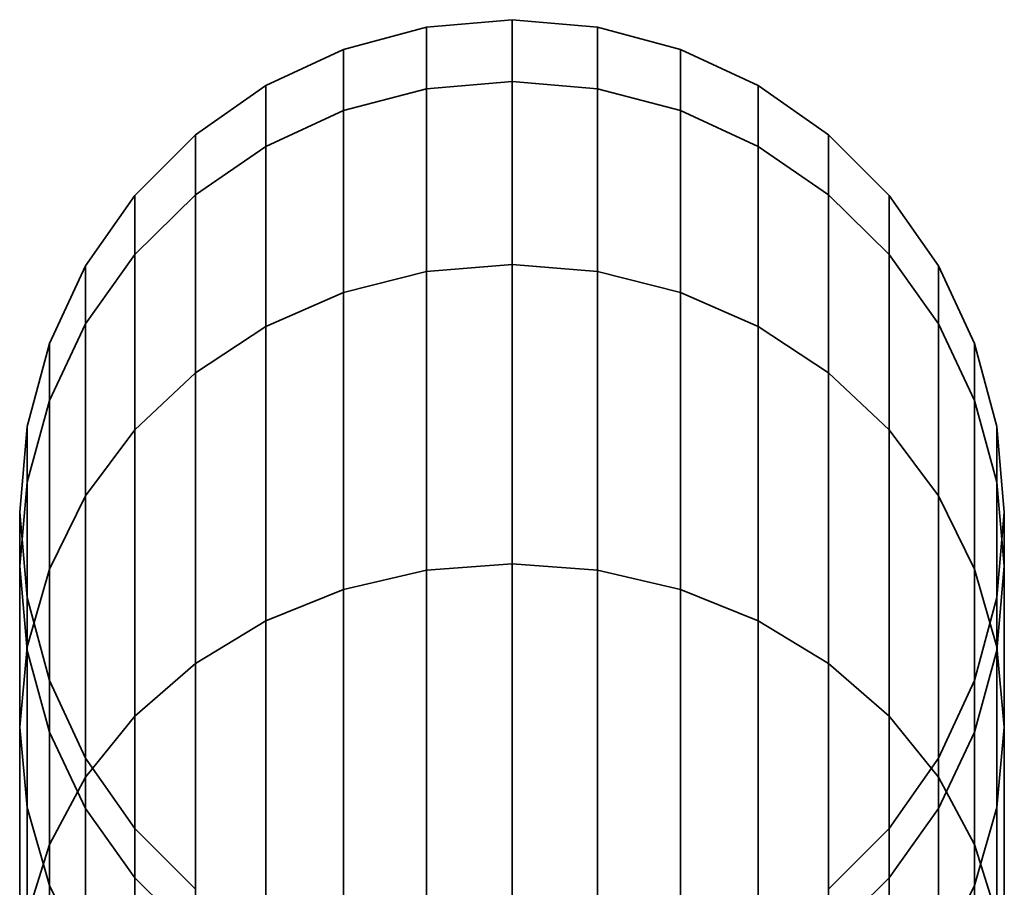
# Model space of a CAD drawing. Units: metres. Extents: x -2.592 to -1.904, y 1.989 to 2.069.
# Drawn here: x -2.592 to -2.584, y 2.062 to 2.069 of the extents above; entities that cross this region are included whole.
import ezdxf

# ---------------------------------------------------------------- set-up
doc = ezdxf.new("R2010")
doc.units = ezdxf.units.M
doc.linetypes.add('AUSGEZOGEN', pattern=[0])
doc.layers.add('Stahlbauteile Allgemein', color=7, linetype='AUSGEZOGEN', lineweight=35)

# ---------------------------------------------------------------- blocks, each defined once
blk = doc.blocks.new('COMPLEXOBJECT_0')
at = {"layer": 'Stahlbauteile Allgemein', "color": 7, "linetype": 'AUSGEZOGEN', "lineweight": 35, "transparency": 33554687}
for p, q in [((-2.5889619, 2.0691922), (-2.5882885, 2.0693726)), ((-2.5882885, 2.0693726), (-2.5875938, 2.0694334)), ((-2.5882885, 2.0693726), (-2.5882885, 2.0688722)), ((-2.5882885, 2.0688722), (-2.5882885, 2.0693726)), ((-2.5875938, 2.0694334), (-2.5875938, 2.0689321)), ((-2.5875938, 2.0694334), (-2.5868992, 2.0693726)), ((-2.5875938, 2.0689321), (-2.5875938, 2.0694334)), ((-2.5868992, 2.0693726), (-2.5868992, 2.0688722)), ((-2.5868992, 2.0693726), (-2.5862257, 2.0691922)), ((-2.5868992, 2.0688722), (-2.5868992, 2.0693726)), ((-2.5895938, 2.0688975), (-2.5889619, 2.0691922)), ((-2.5889619, 2.0691922), (-2.5889619, 2.0686945)), ((-2.5889619, 2.0686945), (-2.5889619, 2.0691922)), ((-2.5862257, 2.0691922), (-2.5862257, 2.0686945)), ((-2.5862257, 2.0691922), (-2.5855938, 2.0688975)), ((-2.5862257, 2.0686945), (-2.5862257, 2.0691922)), ((-2.590165, 2.0684976), (-2.5895938, 2.0688975)), ((-2.5895938, 2.0688975), (-2.5895938, 2.0684043)), ((-2.5895938, 2.0684043), (-2.5895938, 2.0688975)), ((-2.5882885, 2.0688722), (-2.5875938, 2.0689321)), ((-2.5882885, 2.0688722), (-2.5875938, 2.0689321)), ((-2.5875938, 2.0689321), (-2.5868992, 2.0688722)), ((-2.5875938, 2.0689321), (-2.5875938, 2.0674433)), ((-2.5875938, 2.0689321), (-2.5868992, 2.0688722)), ((-2.5875938, 2.0674433), (-2.5875938, 2.0689321)), ((-2.5855938, 2.0688975), (-2.5855938, 2.0684043)), ((-2.5855938, 2.0688975), (-2.5850227, 2.0684976)), ((-2.5855938, 2.0684043), (-2.5855938, 2.0688975)), ((-2.5889619, 2.0686945), (-2.5882885, 2.0688722)), ((-2.5889619, 2.0686945), (-2.5882885, 2.0688722)), ((-2.5882885, 2.0688722), (-2.5882885, 2.0673862)), ((-2.5882885, 2.0673862), (-2.5882885, 2.0688722)), ((-2.5868992, 2.0688722), (-2.5862257, 2.0686945)), ((-2.5868992, 2.0688722), (-2.5868992, 2.0673862)), ((-2.5868992, 2.0688722), (-2.5862257, 2.0686945)), ((-2.5868992, 2.0673862), (-2.5868992, 2.0688722)), ((-2.5895938, 2.0684043), (-2.5889619, 2.0686945)), ((-2.5895938, 2.0684043), (-2.5889619, 2.0686945)), ((-2.5889619, 2.0686945), (-2.5889619, 2.0672166)), ((-2.5889619, 2.0672166), (-2.5889619, 2.0686945)), ((-2.5862257, 2.0686945), (-2.5855938, 2.0684043)), ((-2.5862257, 2.0686945), (-2.5862257, 2.0672166)), ((-2.5862257, 2.0686945), (-2.5855938, 2.0684043)), ((-2.5862257, 2.0672166), (-2.5862257, 2.0686945)), ((-2.590658, 2.0680045), (-2.590165, 2.0684976)), ((-2.590165, 2.0684976), (-2.590165, 2.0680105)), ((-2.590165, 2.0680105), (-2.590165, 2.0684976)), ((-2.5850227, 2.0684976), (-2.5850227, 2.0680105)), ((-2.5850227, 2.0684976), (-2.5845297, 2.0680045)), ((-2.5850227, 2.0680105), (-2.5850227, 2.0684976)), ((-2.590165, 2.0680105), (-2.5895938, 2.0684043)), ((-2.590165, 2.0680105), (-2.5895938, 2.0684043)), ((-2.5895938, 2.0684043), (-2.5895938, 2.0669397)), ((-2.5895938, 2.0669397), (-2.5895938, 2.0684043)), ((-2.5855938, 2.0684043), (-2.5850227, 2.0680105)), ((-2.5855938, 2.0684043), (-2.5855938, 2.0669397)), ((-2.5855938, 2.0684043), (-2.5850227, 2.0680105)), ((-2.5855938, 2.0669397), (-2.5855938, 2.0684043)), ((-2.5910579, 2.0674334), (-2.590658, 2.0680045)), ((-2.590658, 2.0675249), (-2.590165, 2.0680105)), ((-2.590658, 2.0675249), (-2.590165, 2.0680105)), ((-2.590658, 2.0680045), (-2.590658, 2.0675249)), ((-2.590658, 2.0675249), (-2.590658, 2.0680045)), ((-2.590165, 2.0680105), (-2.590165, 2.0665639)), ((-2.590165, 2.0665639), (-2.590165, 2.0680105)), ((-2.5850227, 2.0680105), (-2.5845297, 2.0675249)), ((-2.5850227, 2.0680105), (-2.5850227, 2.0665639)), ((-2.5850227, 2.0680105), (-2.5845297, 2.0675249)), ((-2.5850227, 2.0665639), (-2.5850227, 2.0680105)), ((-2.5845297, 2.0680045), (-2.5845297, 2.0675249)), ((-2.5845297, 2.0680045), (-2.5841297, 2.0674334)), ((-2.5845297, 2.0675249), (-2.5845297, 2.0680045)), ((-2.5910579, 2.0669624), (-2.590658, 2.0675249)), ((-2.5910579, 2.0669624), (-2.590658, 2.0675249)), ((-2.590658, 2.0675249), (-2.590658, 2.0661005)), ((-2.590658, 2.0661005), (-2.590658, 2.0675249)), ((-2.5845297, 2.0675249), (-2.5841297, 2.0669624)), ((-2.5845297, 2.0675249), (-2.5845297, 2.0661005)), ((-2.5845297, 2.0675249), (-2.5841297, 2.0669624)), ((-2.5845297, 2.0661005), (-2.5845297, 2.0675249)), ((-2.5882885, 2.0673862), (-2.5875938, 2.0674433)), ((-2.5882885, 2.0673862), (-2.5875938, 2.0674433)), ((-2.5875938, 2.0674433), (-2.5868992, 2.0673862)), ((-2.5875938, 2.0674433), (-2.5875938, 2.0650123)), ((-2.5875938, 2.0674433), (-2.5868992, 2.0673862)), ((-2.5875938, 2.0650123), (-2.5875938, 2.0674433)), ((-2.5913526, 2.0668015), (-2.5910579, 2.0674334)), ((-2.5910579, 2.0674334), (-2.5910579, 2.0669624)), ((-2.5910579, 2.0669624), (-2.5910579, 2.0674334)), ((-2.5889619, 2.0672166), (-2.5882885, 2.0673862)), ((-2.5889619, 2.0672166), (-2.5882885, 2.0673862)), ((-2.5882885, 2.0673862), (-2.5882885, 2.0649596)), ((-2.5882885, 2.0649596), (-2.5882885, 2.0673862)), ((-2.5868992, 2.0673862), (-2.5862257, 2.0672166)), ((-2.5868992, 2.0673862), (-2.5868992, 2.0649596)), ((-2.5868992, 2.0673862), (-2.5862257, 2.0672166)), ((-2.5868992, 2.0649596), (-2.5868992, 2.0673862)), ((-2.5841297, 2.0674334), (-2.5841297, 2.0669624)), ((-2.5841297, 2.0674334), (-2.5838351, 2.0668015)), ((-2.5841297, 2.0669624), (-2.5841297, 2.0674334)), ((-2.5895938, 2.0669397), (-2.5889619, 2.0672166)), ((-2.5895938, 2.0669397), (-2.5889619, 2.0672166)), ((-2.5889619, 2.0672166), (-2.5889619, 2.0648033)), ((-2.5889619, 2.0648033), (-2.5889619, 2.0672166)), ((-2.5862257, 2.0672166), (-2.5855938, 2.0669397)), ((-2.5862257, 2.0672166), (-2.5862257, 2.0648033)), ((-2.5862257, 2.0672166), (-2.5855938, 2.0669397)), ((-2.5862257, 2.0648033), (-2.5862257, 2.0672166)), ((-2.5913526, 2.0663401), (-2.5910579, 2.0669624)), ((-2.5913526, 2.0663401), (-2.5910579, 2.0669624)), ((-2.5910579, 2.0669624), (-2.5910579, 2.0655639)), ((-2.5910579, 2.0655639), (-2.5910579, 2.0669624)), ((-2.5841297, 2.0669624), (-2.5838351, 2.0663401)), ((-2.5841297, 2.0669624), (-2.5841297, 2.0655639)), ((-2.5841297, 2.0669624), (-2.5838351, 2.0663401)), ((-2.5841297, 2.0655639), (-2.5841297, 2.0669624)), ((-2.590165, 2.0665639), (-2.5895938, 2.0669397)), ((-2.590165, 2.0665639), (-2.5895938, 2.0669397)), ((-2.5895938, 2.0669397), (-2.5895938, 2.0645481)), ((-2.5895938, 2.0645481), (-2.5895938, 2.0669397)), ((-2.5855938, 2.0669397), (-2.5850227, 2.0665639)), ((-2.5855938, 2.0669397), (-2.5855938, 2.0645481)), ((-2.5855938, 2.0669397), (-2.5850227, 2.0665639)), ((-2.5855938, 2.0645481), (-2.5855938, 2.0669397)), ((-2.591533, 2.066128), (-2.5913526, 2.0668015)), ((-2.5913526, 2.0668015), (-2.5913526, 2.0663401)), ((-2.5913526, 2.0663401), (-2.5913526, 2.0668015)), ((-2.5838351, 2.0668015), (-2.5838351, 2.0663401)), ((-2.5838351, 2.0668015), (-2.5836546, 2.066128)), ((-2.5838351, 2.0663401), (-2.5838351, 2.0668015)), ((-2.590658, 2.0661005), (-2.590165, 2.0665639)), ((-2.590658, 2.0661005), (-2.590165, 2.0665639)), ((-2.590165, 2.0665639), (-2.590165, 2.0642018)), ((-2.590165, 2.0642018), (-2.590165, 2.0665639)), ((-2.5850227, 2.0665639), (-2.5845297, 2.0661005)), ((-2.5850227, 2.0665639), (-2.5850227, 2.0642018)), ((-2.5850227, 2.0665639), (-2.5845297, 2.0661005)), ((-2.5850227, 2.0642018), (-2.5850227, 2.0665639)), ((-2.591533, 2.0656769), (-2.5913526, 2.0663401)), ((-2.591533, 2.0656769), (-2.5913526, 2.0663401)), ((-2.5913526, 2.0663401), (-2.5913526, 2.06497)), ((-2.5913526, 2.06497), (-2.5913526, 2.0663401)), ((-2.5838351, 2.0663401), (-2.5836546, 2.0656769)), ((-2.5838351, 2.0663401), (-2.5838351, 2.06497)), ((-2.5838351, 2.0663401), (-2.5836546, 2.0656769)), ((-2.5838351, 2.06497), (-2.5838351, 2.0663401)), ((-2.5915938, 2.0654334), (-2.591533, 2.066128)), ((-2.591533, 2.066128), (-2.591533, 2.0656769)), ((-2.591533, 2.0656769), (-2.591533, 2.066128)), ((-2.5910579, 2.0655639), (-2.590658, 2.0661005)), ((-2.5910579, 2.0655639), (-2.590658, 2.0661005)), ((-2.590658, 2.0661005), (-2.590658, 2.0637748)), ((-2.590658, 2.0637748), (-2.590658, 2.0661005)), ((-2.5845297, 2.0661005), (-2.5841297, 2.0655639)), ((-2.5845297, 2.0661005), (-2.5845297, 2.0637748)), ((-2.5845297, 2.0661005), (-2.5841297, 2.0655639)), ((-2.5845297, 2.0637748), (-2.5845297, 2.0661005)), ((-2.5836546, 2.066128), (-2.5836546, 2.0656769)), ((-2.5836546, 2.066128), (-2.5835938, 2.0654334)), ((-2.5836546, 2.0656769), (-2.5836546, 2.066128)), ((-2.5915938, 2.0649928), (-2.591533, 2.0656769)), ((-2.5915938, 2.0649928), (-2.591533, 2.0656769)), ((-2.591533, 2.0656769), (-2.591533, 2.0643372)), ((-2.591533, 2.0643372), (-2.591533, 2.0656769)), ((-2.5836546, 2.0656769), (-2.5835938, 2.0649928)), ((-2.5836546, 2.0656769), (-2.5836546, 2.0643372)), ((-2.5836546, 2.0656769), (-2.5835938, 2.0649928)), ((-2.5836546, 2.0643372), (-2.5836546, 2.0656769)), ((-2.5913526, 2.06497), (-2.5910579, 2.0655639)), ((-2.5913526, 2.06497), (-2.5910579, 2.0655639)), ((-2.5910579, 2.0655639), (-2.5910579, 2.0632802)), ((-2.5910579, 2.0632802), (-2.5910579, 2.0655639)), ((-2.5841297, 2.0655639), (-2.5838351, 2.06497)), ((-2.5841297, 2.0655639), (-2.5841297, 2.0632802)), ((-2.5841297, 2.0655639), (-2.5838351, 2.06497)), ((-2.5841297, 2.0632802), (-2.5841297, 2.0655639)), ((-2.5915938, 2.0649928), (-2.5915938, 2.0654334)), ((-2.591533, 2.0647388), (-2.5915938, 2.0654334)), ((-2.5915938, 2.0654334), (-2.5915938, 2.0649928)), ((-2.5835938, 2.0654334), (-2.5836546, 2.0647388)), ((-2.5835938, 2.0654334), (-2.5835938, 2.0649928)), ((-2.5835938, 2.0649928), (-2.5835938, 2.0654334)), ((-2.591533, 2.0643088), (-2.5915938, 2.0649928)), ((-2.5915938, 2.0636845), (-2.5915938, 2.0649928)), ((-2.591533, 2.0643088), (-2.5915938, 2.0649928)), ((-2.5915938, 2.0649928), (-2.5915938, 2.0636845)), ((-2.591533, 2.0643372), (-2.5913526, 2.06497)), ((-2.591533, 2.0643372), (-2.5913526, 2.06497)), ((-2.5913526, 2.06497), (-2.5913526, 2.0627329)), ((-2.5913526, 2.0627329), (-2.5913526, 2.06497)), ((-2.5882885, 2.0649596), (-2.5875938, 2.0650123)), ((-2.5882885, 2.0649596), (-2.5875938, 2.0650123)), ((-2.5875938, 2.0650123), (-2.5868992, 2.0649596)), ((-2.5875938, 2.0650123), (-2.5875938, 2.0617128)), ((-2.5875938, 2.0650123), (-2.5868992, 2.0649596)), ((-2.5875938, 2.0617128), (-2.5875938, 2.0650123)), ((-2.5838351, 2.06497), (-2.5836546, 2.0643372)), ((-2.5838351, 2.06497), (-2.5838351, 2.0627329)), ((-2.5838351, 2.06497), (-2.5836546, 2.0643372)), ((-2.5838351, 2.0627329), (-2.5838351, 2.06497)), ((-2.5835938, 2.0649928), (-2.5836546, 2.0643088)), ((-2.5835938, 2.0649928), (-2.5836546, 2.0643088)), ((-2.5835938, 2.0649928), (-2.5835938, 2.0636845)), ((-2.5835938, 2.0636845), (-2.5835938, 2.0649928)), ((-2.5889619, 2.0648033), (-2.5882885, 2.0649596)), ((-2.5889619, 2.0648033), (-2.5882885, 2.0649596)), ((-2.5882885, 2.0649596), (-2.5882885, 2.0616663)), ((-2.5882885, 2.0616663), (-2.5882885, 2.0649596)), ((-2.5868992, 2.0649596), (-2.5862257, 2.0648033)), ((-2.5868992, 2.0649596), (-2.5868992, 2.0616663)), ((-2.5868992, 2.0649596), (-2.5862257, 2.0648033)), ((-2.5868992, 2.0616663), (-2.5868992, 2.0649596)), ((-2.5895938, 2.0645481), (-2.5889619, 2.0648033)), ((-2.5895938, 2.0645481), (-2.5889619, 2.0648033)), ((-2.5889619, 2.0648033), (-2.5889619, 2.0615281)), ((-2.5889619, 2.0615281), (-2.5889619, 2.0648033)), ((-2.5862257, 2.0648033), (-2.5855938, 2.0645481)), ((-2.5862257, 2.0648033), (-2.5862257, 2.0615281)), ((-2.5862257, 2.0648033), (-2.5855938, 2.0645481)), ((-2.5862257, 2.0615281), (-2.5862257, 2.0648033)), ((-2.5913526, 2.0640652), (-2.591533, 2.0647388)), ((-2.591533, 2.0647388), (-2.591533, 2.0643088)), ((-2.591533, 2.0643088), (-2.591533, 2.0647388)), ((-2.5836546, 2.0647388), (-2.5838351, 2.0640652)), ((-2.5836546, 2.0647388), (-2.5836546, 2.0643088)), ((-2.5836546, 2.0643088), (-2.5836546, 2.0647388)), ((-2.590165, 2.0642018), (-2.5895938, 2.0645481)), ((-2.590165, 2.0642018), (-2.5895938, 2.0645481)), ((-2.5895938, 2.0645481), (-2.5895938, 2.0613023)), ((-2.5895938, 2.0613023), (-2.5895938, 2.0645481)), ((-2.5855938, 2.0645481), (-2.5850227, 2.0642018)), ((-2.5855938, 2.0645481), (-2.5855938, 2.0613023)), ((-2.5855938, 2.0645481), (-2.5850227, 2.0642018)), ((-2.5855938, 2.0613023), (-2.5855938, 2.0645481)), ((-2.5915938, 2.0636845), (-2.591533, 2.0643372)), ((-2.5915938, 2.0636845), (-2.591533, 2.0643372)), ((-2.591533, 2.0643372), (-2.591533, 2.0621497)), ((-2.591533, 2.0621497), (-2.591533, 2.0643372)), ((-2.5836546, 2.0643372), (-2.5835938, 2.0636845)), ((-2.5836546, 2.0643372), (-2.5836546, 2.0621497)), ((-2.5836546, 2.0643372), (-2.5835938, 2.0636845)), ((-2.5836546, 2.0621497), (-2.5836546, 2.0643372)), ((-2.5913526, 2.0636455), (-2.591533, 2.0643088)), ((-2.591533, 2.0643088), (-2.591533, 2.0630318)), ((-2.5913526, 2.0636455), (-2.591533, 2.0643088)), ((-2.591533, 2.0630318), (-2.591533, 2.0643088)), ((-2.5836546, 2.0643088), (-2.5838351, 2.0636455)), ((-2.5836546, 2.0643088), (-2.5838351, 2.0636455)), ((-2.5836546, 2.0643088), (-2.5836546, 2.0630318)), ((-2.5836546, 2.0630318), (-2.5836546, 2.0643088)), ((-2.590658, 2.0637748), (-2.590165, 2.0642018)), ((-2.590658, 2.0637748), (-2.590165, 2.0642018)), ((-2.590165, 2.0642018), (-2.590165, 2.060996)), ((-2.590165, 2.060996), (-2.590165, 2.0642018)), ((-2.5850227, 2.0642018), (-2.5845297, 2.0637748)), ((-2.5850227, 2.0642018), (-2.5850227, 2.060996)), ((-2.5850227, 2.0642018), (-2.5845297, 2.0637748)), ((-2.5850227, 2.060996), (-2.5850227, 2.0642018)), ((-2.5910579, 2.0634334), (-2.5913526, 2.0640652)), ((-2.5913526, 2.0640652), (-2.5913526, 2.0636455)), ((-2.5913526, 2.0636455), (-2.5913526, 2.0640652)), ((-2.5838351, 2.0640652), (-2.5841297, 2.0634334)), ((-2.5838351, 2.0640652), (-2.5838351, 2.0636455)), ((-2.5838351, 2.0636455), (-2.5838351, 2.0640652)), ((-2.5910579, 2.0632802), (-2.590658, 2.0637748)), ((-2.5910579, 2.0632802), (-2.590658, 2.0637748)), ((-2.590658, 2.0637748), (-2.590658, 2.0606182)), ((-2.590658, 2.0606182), (-2.590658, 2.0637748)), ((-2.5845297, 2.0637748), (-2.5841297, 2.0632802)), ((-2.5845297, 2.0637748), (-2.5845297, 2.0606182)), ((-2.5845297, 2.0637748), (-2.5841297, 2.0632802)), ((-2.5845297, 2.0606182), (-2.5845297, 2.0637748)), ((-2.591533, 2.0630318), (-2.5915938, 2.0636845)), ((-2.5915938, 2.0615481), (-2.5915938, 2.0636845)), ((-2.591533, 2.0630318), (-2.5915938, 2.0636845)), ((-2.5915938, 2.0636845), (-2.5915938, 2.0615481)), ((-2.5835938, 2.0636845), (-2.5836546, 2.0630318)), ((-2.5835938, 2.0636845), (-2.5836546, 2.0630318)), ((-2.5835938, 2.0636845), (-2.5835938, 2.0615481)), ((-2.5835938, 2.0615481), (-2.5835938, 2.0636845)), ((-2.5910579, 2.0630232), (-2.5913526, 2.0636455)), ((-2.5913526, 2.0636455), (-2.5913526, 2.0623989)), ((-2.5910579, 2.0630232), (-2.5913526, 2.0636455)), ((-2.5913526, 2.0623989), (-2.5913526, 2.0636455)), ((-2.5838351, 2.0636455), (-2.5841297, 2.0630232)), ((-2.5838351, 2.0636455), (-2.5841297, 2.0630232)), ((-2.5838351, 2.0636455), (-2.5838351, 2.0623989)), ((-2.5838351, 2.0623989), (-2.5838351, 2.0636455)), ((-2.590658, 2.0628622), (-2.5910579, 2.0634334)), ((-2.5910579, 2.0634334), (-2.5910579, 2.0630232)), ((-2.5910579, 2.0630232), (-2.5910579, 2.0634334)), ((-2.5841297, 2.0634334), (-2.5845297, 2.0628622)), ((-2.5841297, 2.0634334), (-2.5841297, 2.0630232)), ((-2.5841297, 2.0630232), (-2.5841297, 2.0634334)), ((-2.5913526, 2.0627329), (-2.5910579, 2.0632802)), ((-2.5913526, 2.0627329), (-2.5910579, 2.0632802)), ((-2.5910579, 2.0632802), (-2.5910579, 2.0601807)), ((-2.5910579, 2.0601807), (-2.5910579, 2.0632802)), ((-2.5841297, 2.0632802), (-2.5838351, 2.0627329)), ((-2.5841297, 2.0632802), (-2.5841297, 2.0601807)), ((-2.5841297, 2.0632802), (-2.5838351, 2.0627329)), ((-2.5841297, 2.0601807), (-2.5841297, 2.0632802)), ((-2.5913526, 2.0623989), (-2.591533, 2.0630318)), ((-2.591533, 2.0630318), (-2.591533, 2.0609466)), ((-2.5913526, 2.0623989), (-2.591533, 2.0630318)), ((-2.591533, 2.0609466), (-2.591533, 2.0630318)), ((-2.590658, 2.0624607), (-2.5910579, 2.0630232)), ((-2.5910579, 2.0630232), (-2.5910579, 2.0618051)), ((-2.590658, 2.0624607), (-2.5910579, 2.0630232)), ((-2.5910579, 2.0618051), (-2.5910579, 2.0630232)), ((-2.5841297, 2.0630232), (-2.5845297, 2.0624607)), ((-2.5841297, 2.0630232), (-2.5845297, 2.0624607)), ((-2.5841297, 2.0630232), (-2.5841297, 2.0618051)), ((-2.5841297, 2.0618051), (-2.5841297, 2.0630232)), ((-2.5836546, 2.0630318), (-2.5838351, 2.0623989)), ((-2.5836546, 2.0630318), (-2.5838351, 2.0623989)), ((-2.5836546, 2.0630318), (-2.5836546, 2.0609466)), ((-2.5836546, 2.0609466), (-2.5836546, 2.0630318)), ((-2.590165, 2.0623692), (-2.590658, 2.0628622)), ((-2.590658, 2.0628622), (-2.590658, 2.0624607)), ((-2.590658, 2.0624607), (-2.590658, 2.0628622)), ((-2.5845297, 2.0628622), (-2.5850227, 2.0623692)), ((-2.5845297, 2.0628622), (-2.5845297, 2.0624607)), ((-2.5845297, 2.0624607), (-2.5845297, 2.0628622)), ((-2.591533, 2.0621497), (-2.5913526, 2.0627329)), ((-2.591533, 2.0621497), (-2.5913526, 2.0627329)), ((-2.5913526, 2.0627329), (-2.5913526, 2.0596967)), ((-2.5913526, 2.0596967), (-2.5913526, 2.0627329)), ((-2.5838351, 2.0627329), (-2.5836546, 2.0621497)), ((-2.5838351, 2.0627329), (-2.5838351, 2.0596967)), ((-2.5838351, 2.0627329), (-2.5836546, 2.0621497)), ((-2.5838351, 2.0596967), (-2.5838351, 2.0627329)), ((-2.590165, 2.0619752), (-2.590658, 2.0624607)), ((-2.590658, 2.0624607), (-2.590658, 2.0612684)), ((-2.590165, 2.0619752), (-2.590658, 2.0624607)), ((-2.590658, 2.0612684), (-2.590658, 2.0624607)), ((-2.5845297, 2.0624607), (-2.5850227, 2.0619752)), ((-2.5845297, 2.0624607), (-2.5850227, 2.0619752)), ((-2.5845297, 2.0624607), (-2.5845297, 2.0612684)), ((-2.5845297, 2.0612684), (-2.5845297, 2.0624607)), ((-2.5910579, 2.0618051), (-2.5913526, 2.0623989)), ((-2.5913526, 2.0623989), (-2.5913526, 2.0603633)), ((-2.5910579, 2.0618051), (-2.5913526, 2.0623989)), ((-2.5913526, 2.0603633), (-2.5913526, 2.0623989)), ((-2.5838351, 2.0623989), (-2.5841297, 2.0618051)), ((-2.5838351, 2.0623989), (-2.5841297, 2.0618051)), ((-2.5838351, 2.0623989), (-2.5838351, 2.0603633)), ((-2.5838351, 2.0603633), (-2.5838351, 2.0623989))]:
    blk.add_line(p, q, dxfattribs=at)
blk = doc.blocks.new('COMPLEXOBJECT_2')
at = {"layer": 'Stahlbauteile Allgemein', "color": 7, "linetype": 'AUSGEZOGEN', "lineweight": 35, "transparency": 33554687}
for p, q in [((-2.5889619, 2.0691922), (-2.5882885, 2.0693726)), ((-2.5882885, 2.0693726), (-2.5875938, 2.0694334)), ((-2.5882885, 2.0693726), (-2.5882885, 2.0688722)), ((-2.5882885, 2.0688722), (-2.5882885, 2.0693726)), ((-2.5875938, 2.0694334), (-2.5875938, 2.0689321)), ((-2.5875938, 2.0694334), (-2.5868992, 2.0693726)), ((-2.5875938, 2.0689321), (-2.5875938, 2.0694334)), ((-2.5868992, 2.0693726), (-2.5868992, 2.0688722)), ((-2.5868992, 2.0693726), (-2.5862257, 2.0691922)), ((-2.5868992, 2.0688722), (-2.5868992, 2.0693726)), ((-2.5895938, 2.0688975), (-2.5889619, 2.0691922)), ((-2.5889619, 2.0691922), (-2.5889619, 2.0686945)), ((-2.5889619, 2.0686945), (-2.5889619, 2.0691922)), ((-2.5862257, 2.0691922), (-2.5862257, 2.0686945)), ((-2.5862257, 2.0691922), (-2.5855938, 2.0688975)), ((-2.5862257, 2.0686945), (-2.5862257, 2.0691922)), ((-2.590165, 2.0684976), (-2.5895938, 2.0688975)), ((-2.5895938, 2.0688975), (-2.5895938, 2.0684043)), ((-2.5895938, 2.0684043), (-2.5895938, 2.0688975)), ((-2.5882885, 2.0688722), (-2.5875938, 2.0689321)), ((-2.5882885, 2.0688722), (-2.5875938, 2.0689321)), ((-2.5875938, 2.0689321), (-2.5868992, 2.0688722)), ((-2.5875938, 2.0689321), (-2.5875938, 2.0674433)), ((-2.5875938, 2.0689321), (-2.5868992, 2.0688722)), ((-2.5875938, 2.0674433), (-2.5875938, 2.0689321)), ((-2.5855938, 2.0688975), (-2.5855938, 2.0684043)), ((-2.5855938, 2.0688975), (-2.5850227, 2.0684976)), ((-2.5855938, 2.0684043), (-2.5855938, 2.0688975)), ((-2.5889619, 2.0686945), (-2.5882885, 2.0688722)), ((-2.5889619, 2.0686945), (-2.5882885, 2.0688722)), ((-2.5882885, 2.0688722), (-2.5882885, 2.0673862)), ((-2.5882885, 2.0673862), (-2.5882885, 2.0688722)), ((-2.5868992, 2.0688722), (-2.5862257, 2.0686945)), ((-2.5868992, 2.0688722), (-2.5868992, 2.0673862)), ((-2.5868992, 2.0688722), (-2.5862257, 2.0686945)), ((-2.5868992, 2.0673862), (-2.5868992, 2.0688722)), ((-2.5895938, 2.0684043), (-2.5889619, 2.0686945)), ((-2.5895938, 2.0684043), (-2.5889619, 2.0686945)), ((-2.5889619, 2.0686945), (-2.5889619, 2.0672166)), ((-2.5889619, 2.0672166), (-2.5889619, 2.0686945)), ((-2.5862257, 2.0686945), (-2.5855938, 2.0684043)), ((-2.5862257, 2.0686945), (-2.5862257, 2.0672166)), ((-2.5862257, 2.0686945), (-2.5855938, 2.0684043)), ((-2.5862257, 2.0672166), (-2.5862257, 2.0686945)), ((-2.590658, 2.0680045), (-2.590165, 2.0684976)), ((-2.590165, 2.0684976), (-2.590165, 2.0680105)), ((-2.590165, 2.0680105), (-2.590165, 2.0684976)), ((-2.5850227, 2.0684976), (-2.5850227, 2.0680105)), ((-2.5850227, 2.0684976), (-2.5845297, 2.0680045)), ((-2.5850227, 2.0680105), (-2.5850227, 2.0684976)), ((-2.590165, 2.0680105), (-2.5895938, 2.0684043)), ((-2.590165, 2.0680105), (-2.5895938, 2.0684043)), ((-2.5895938, 2.0684043), (-2.5895938, 2.0669397)), ((-2.5895938, 2.0669397), (-2.5895938, 2.0684043)), ((-2.5855938, 2.0684043), (-2.5850227, 2.0680105)), ((-2.5855938, 2.0684043), (-2.5855938, 2.0669397)), ((-2.5855938, 2.0684043), (-2.5850227, 2.0680105)), ((-2.5855938, 2.0669397), (-2.5855938, 2.0684043)), ((-2.5910579, 2.0674334), (-2.590658, 2.0680045)), ((-2.590658, 2.0675249), (-2.590165, 2.0680105)), ((-2.590658, 2.0675249), (-2.590165, 2.0680105)), ((-2.590658, 2.0680045), (-2.590658, 2.0675249)), ((-2.590658, 2.0675249), (-2.590658, 2.0680045)), ((-2.590165, 2.0680105), (-2.590165, 2.0665639)), ((-2.590165, 2.0665639), (-2.590165, 2.0680105)), ((-2.5850227, 2.0680105), (-2.5845297, 2.0675249)), ((-2.5850227, 2.0680105), (-2.5850227, 2.0665639)), ((-2.5850227, 2.0680105), (-2.5845297, 2.0675249)), ((-2.5850227, 2.0665639), (-2.5850227, 2.0680105)), ((-2.5845297, 2.0680045), (-2.5845297, 2.0675249)), ((-2.5845297, 2.0680045), (-2.5841297, 2.0674334)), ((-2.5845297, 2.0675249), (-2.5845297, 2.0680045)), ((-2.5910579, 2.0669624), (-2.590658, 2.0675249)), ((-2.5910579, 2.0669624), (-2.590658, 2.0675249)), ((-2.590658, 2.0675249), (-2.590658, 2.0661005)), ((-2.590658, 2.0661005), (-2.590658, 2.0675249)), ((-2.5845297, 2.0675249), (-2.5841297, 2.0669624)), ((-2.5845297, 2.0675249), (-2.5845297, 2.0661005)), ((-2.5845297, 2.0675249), (-2.5841297, 2.0669624)), ((-2.5845297, 2.0661005), (-2.5845297, 2.0675249)), ((-2.5882885, 2.0673862), (-2.5875938, 2.0674433)), ((-2.5882885, 2.0673862), (-2.5875938, 2.0674433)), ((-2.5875938, 2.0674433), (-2.5868992, 2.0673862)), ((-2.5875938, 2.0674433), (-2.5875938, 2.0650123)), ((-2.5875938, 2.0674433), (-2.5868992, 2.0673862)), ((-2.5875938, 2.0650123), (-2.5875938, 2.0674433)), ((-2.5913526, 2.0668015), (-2.5910579, 2.0674334)), ((-2.5910579, 2.0674334), (-2.5910579, 2.0669624)), ((-2.5910579, 2.0669624), (-2.5910579, 2.0674334)), ((-2.5889619, 2.0672166), (-2.5882885, 2.0673862)), ((-2.5889619, 2.0672166), (-2.5882885, 2.0673862)), ((-2.5882885, 2.0673862), (-2.5882885, 2.0649596)), ((-2.5882885, 2.0649596), (-2.5882885, 2.0673862)), ((-2.5868992, 2.0673862), (-2.5862257, 2.0672166)), ((-2.5868992, 2.0673862), (-2.5868992, 2.0649596)), ((-2.5868992, 2.0673862), (-2.5862257, 2.0672166)), ((-2.5868992, 2.0649596), (-2.5868992, 2.0673862)), ((-2.5841297, 2.0674334), (-2.5841297, 2.0669624)), ((-2.5841297, 2.0674334), (-2.5838351, 2.0668015)), ((-2.5841297, 2.0669624), (-2.5841297, 2.0674334)), ((-2.5895938, 2.0669397), (-2.5889619, 2.0672166)), ((-2.5895938, 2.0669397), (-2.5889619, 2.0672166)), ((-2.5889619, 2.0672166), (-2.5889619, 2.0648033)), ((-2.5889619, 2.0648033), (-2.5889619, 2.0672166)), ((-2.5862257, 2.0672166), (-2.5855938, 2.0669397)), ((-2.5862257, 2.0672166), (-2.5862257, 2.0648033)), ((-2.5862257, 2.0672166), (-2.5855938, 2.0669397)), ((-2.5862257, 2.0648033), (-2.5862257, 2.0672166)), ((-2.5913526, 2.0663401), (-2.5910579, 2.0669624)), ((-2.5913526, 2.0663401), (-2.5910579, 2.0669624)), ((-2.5910579, 2.0669624), (-2.5910579, 2.0655639)), ((-2.5910579, 2.0655639), (-2.5910579, 2.0669624)), ((-2.5841297, 2.0669624), (-2.5838351, 2.0663401)), ((-2.5841297, 2.0669624), (-2.5841297, 2.0655639)), ((-2.5841297, 2.0669624), (-2.5838351, 2.0663401)), ((-2.5841297, 2.0655639), (-2.5841297, 2.0669624)), ((-2.590165, 2.0665639), (-2.5895938, 2.0669397)), ((-2.590165, 2.0665639), (-2.5895938, 2.0669397)), ((-2.5895938, 2.0669397), (-2.5895938, 2.0645481)), ((-2.5895938, 2.0645481), (-2.5895938, 2.0669397)), ((-2.5855938, 2.0669397), (-2.5850227, 2.0665639)), ((-2.5855938, 2.0669397), (-2.5855938, 2.0645481)), ((-2.5855938, 2.0669397), (-2.5850227, 2.0665639)), ((-2.5855938, 2.0645481), (-2.5855938, 2.0669397)), ((-2.591533, 2.066128), (-2.5913526, 2.0668015)), ((-2.5913526, 2.0668015), (-2.5913526, 2.0663401)), ((-2.5913526, 2.0663401), (-2.5913526, 2.0668015)), ((-2.5838351, 2.0668015), (-2.5838351, 2.0663401)), ((-2.5838351, 2.0668015), (-2.5836546, 2.066128)), ((-2.5838351, 2.0663401), (-2.5838351, 2.0668015)), ((-2.590658, 2.0661005), (-2.590165, 2.0665639)), ((-2.590658, 2.0661005), (-2.590165, 2.0665639)), ((-2.590165, 2.0665639), (-2.590165, 2.0642018)), ((-2.590165, 2.0642018), (-2.590165, 2.0665639)), ((-2.5850227, 2.0665639), (-2.5845297, 2.0661005)), ((-2.5850227, 2.0665639), (-2.5850227, 2.0642018)), ((-2.5850227, 2.0665639), (-2.5845297, 2.0661005)), ((-2.5850227, 2.0642018), (-2.5850227, 2.0665639)), ((-2.591533, 2.0656769), (-2.5913526, 2.0663401)), ((-2.591533, 2.0656769), (-2.5913526, 2.0663401)), ((-2.5913526, 2.0663401), (-2.5913526, 2.06497)), ((-2.5913526, 2.06497), (-2.5913526, 2.0663401)), ((-2.5838351, 2.0663401), (-2.5836546, 2.0656769)), ((-2.5838351, 2.0663401), (-2.5838351, 2.06497)), ((-2.5838351, 2.0663401), (-2.5836546, 2.0656769)), ((-2.5838351, 2.06497), (-2.5838351, 2.0663401)), ((-2.5915938, 2.0654334), (-2.591533, 2.066128)), ((-2.591533, 2.066128), (-2.591533, 2.0656769)), ((-2.591533, 2.0656769), (-2.591533, 2.066128)), ((-2.5910579, 2.0655639), (-2.590658, 2.0661005)), ((-2.5910579, 2.0655639), (-2.590658, 2.0661005)), ((-2.590658, 2.0661005), (-2.590658, 2.0637748)), ((-2.590658, 2.0637748), (-2.590658, 2.0661005)), ((-2.5845297, 2.0661005), (-2.5841297, 2.0655639)), ((-2.5845297, 2.0661005), (-2.5845297, 2.0637748)), ((-2.5845297, 2.0661005), (-2.5841297, 2.0655639)), ((-2.5845297, 2.0637748), (-2.5845297, 2.0661005)), ((-2.5836546, 2.066128), (-2.5836546, 2.0656769)), ((-2.5836546, 2.066128), (-2.5835938, 2.0654334)), ((-2.5836546, 2.0656769), (-2.5836546, 2.066128)), ((-2.5915938, 2.0649928), (-2.591533, 2.0656769)), ((-2.5915938, 2.0649928), (-2.591533, 2.0656769)), ((-2.591533, 2.0656769), (-2.591533, 2.0643372)), ((-2.591533, 2.0643372), (-2.591533, 2.0656769)), ((-2.5836546, 2.0656769), (-2.5835938, 2.0649928)), ((-2.5836546, 2.0656769), (-2.5836546, 2.0643372)), ((-2.5836546, 2.0656769), (-2.5835938, 2.0649928)), ((-2.5836546, 2.0643372), (-2.5836546, 2.0656769)), ((-2.5913526, 2.06497), (-2.5910579, 2.0655639)), ((-2.5913526, 2.06497), (-2.5910579, 2.0655639)), ((-2.5910579, 2.0655639), (-2.5910579, 2.0632802)), ((-2.5910579, 2.0632802), (-2.5910579, 2.0655639)), ((-2.5841297, 2.0655639), (-2.5838351, 2.06497)), ((-2.5841297, 2.0655639), (-2.5841297, 2.0632802)), ((-2.5841297, 2.0655639), (-2.5838351, 2.06497)), ((-2.5841297, 2.0632802), (-2.5841297, 2.0655639)), ((-2.5915938, 2.0649928), (-2.5915938, 2.0654334)), ((-2.591533, 2.0647388), (-2.5915938, 2.0654334)), ((-2.5915938, 2.0654334), (-2.5915938, 2.0649928)), ((-2.5835938, 2.0654334), (-2.5836546, 2.0647388)), ((-2.5835938, 2.0654334), (-2.5835938, 2.0649928)), ((-2.5835938, 2.0649928), (-2.5835938, 2.0654334)), ((-2.591533, 2.0643088), (-2.5915938, 2.0649928)), ((-2.5915938, 2.0636845), (-2.5915938, 2.0649928)), ((-2.591533, 2.0643088), (-2.5915938, 2.0649928)), ((-2.5915938, 2.0649928), (-2.5915938, 2.0636845)), ((-2.591533, 2.0643372), (-2.5913526, 2.06497)), ((-2.591533, 2.0643372), (-2.5913526, 2.06497)), ((-2.5913526, 2.06497), (-2.5913526, 2.0627329)), ((-2.5913526, 2.0627329), (-2.5913526, 2.06497)), ((-2.5882885, 2.0649596), (-2.5875938, 2.0650123)), ((-2.5882885, 2.0649596), (-2.5875938, 2.0650123)), ((-2.5875938, 2.0650123), (-2.5868992, 2.0649596)), ((-2.5875938, 2.0650123), (-2.5875938, 2.0617128)), ((-2.5875938, 2.0650123), (-2.5868992, 2.0649596)), ((-2.5875938, 2.0617128), (-2.5875938, 2.0650123)), ((-2.5838351, 2.06497), (-2.5836546, 2.0643372)), ((-2.5838351, 2.06497), (-2.5838351, 2.0627329)), ((-2.5838351, 2.06497), (-2.5836546, 2.0643372)), ((-2.5838351, 2.0627329), (-2.5838351, 2.06497)), ((-2.5835938, 2.0649928), (-2.5836546, 2.0643088)), ((-2.5835938, 2.0649928), (-2.5836546, 2.0643088)), ((-2.5835938, 2.0649928), (-2.5835938, 2.0636845)), ((-2.5835938, 2.0636845), (-2.5835938, 2.0649928)), ((-2.5889619, 2.0648033), (-2.5882885, 2.0649596)), ((-2.5889619, 2.0648033), (-2.5882885, 2.0649596)), ((-2.5882885, 2.0649596), (-2.5882885, 2.0616663)), ((-2.5882885, 2.0616663), (-2.5882885, 2.0649596)), ((-2.5868992, 2.0649596), (-2.5862257, 2.0648033)), ((-2.5868992, 2.0649596), (-2.5868992, 2.0616663)), ((-2.5868992, 2.0649596), (-2.5862257, 2.0648033)), ((-2.5868992, 2.0616663), (-2.5868992, 2.0649596)), ((-2.5895938, 2.0645481), (-2.5889619, 2.0648033)), ((-2.5895938, 2.0645481), (-2.5889619, 2.0648033)), ((-2.5889619, 2.0648033), (-2.5889619, 2.0615281)), ((-2.5889619, 2.0615281), (-2.5889619, 2.0648033)), ((-2.5862257, 2.0648033), (-2.5855938, 2.0645481)), ((-2.5862257, 2.0648033), (-2.5862257, 2.0615281)), ((-2.5862257, 2.0648033), (-2.5855938, 2.0645481)), ((-2.5862257, 2.0615281), (-2.5862257, 2.0648033)), ((-2.5913526, 2.0640652), (-2.591533, 2.0647388)), ((-2.591533, 2.0647388), (-2.591533, 2.0643088)), ((-2.591533, 2.0643088), (-2.591533, 2.0647388)), ((-2.5836546, 2.0647388), (-2.5838351, 2.0640652)), ((-2.5836546, 2.0647388), (-2.5836546, 2.0643088)), ((-2.5836546, 2.0643088), (-2.5836546, 2.0647388)), ((-2.590165, 2.0642018), (-2.5895938, 2.0645481)), ((-2.590165, 2.0642018), (-2.5895938, 2.0645481)), ((-2.5895938, 2.0645481), (-2.5895938, 2.0613023)), ((-2.5895938, 2.0613023), (-2.5895938, 2.0645481)), ((-2.5855938, 2.0645481), (-2.5850227, 2.0642018)), ((-2.5855938, 2.0645481), (-2.5855938, 2.0613023)), ((-2.5855938, 2.0645481), (-2.5850227, 2.0642018)), ((-2.5855938, 2.0613023), (-2.5855938, 2.0645481)), ((-2.5915938, 2.0636845), (-2.591533, 2.0643372)), ((-2.5915938, 2.0636845), (-2.591533, 2.0643372)), ((-2.591533, 2.0643372), (-2.591533, 2.0621497)), ((-2.591533, 2.0621497), (-2.591533, 2.0643372)), ((-2.5836546, 2.0643372), (-2.5835938, 2.0636845)), ((-2.5836546, 2.0643372), (-2.5836546, 2.0621497)), ((-2.5836546, 2.0643372), (-2.5835938, 2.0636845)), ((-2.5836546, 2.0621497), (-2.5836546, 2.0643372)), ((-2.5913526, 2.0636455), (-2.591533, 2.0643088)), ((-2.591533, 2.0643088), (-2.591533, 2.0630318)), ((-2.5913526, 2.0636455), (-2.591533, 2.0643088)), ((-2.591533, 2.0630318), (-2.591533, 2.0643088)), ((-2.5836546, 2.0643088), (-2.5838351, 2.0636455)), ((-2.5836546, 2.0643088), (-2.5838351, 2.0636455)), ((-2.5836546, 2.0643088), (-2.5836546, 2.0630318)), ((-2.5836546, 2.0630318), (-2.5836546, 2.0643088)), ((-2.590658, 2.0637748), (-2.590165, 2.0642018)), ((-2.590658, 2.0637748), (-2.590165, 2.0642018)), ((-2.590165, 2.0642018), (-2.590165, 2.060996)), ((-2.590165, 2.060996), (-2.590165, 2.0642018)), ((-2.5850227, 2.0642018), (-2.5845297, 2.0637748)), ((-2.5850227, 2.0642018), (-2.5850227, 2.060996)), ((-2.5850227, 2.0642018), (-2.5845297, 2.0637748)), ((-2.5850227, 2.060996), (-2.5850227, 2.0642018)), ((-2.5910579, 2.0634334), (-2.5913526, 2.0640652)), ((-2.5913526, 2.0640652), (-2.5913526, 2.0636455)), ((-2.5913526, 2.0636455), (-2.5913526, 2.0640652)), ((-2.5838351, 2.0640652), (-2.5841297, 2.0634334)), ((-2.5838351, 2.0640652), (-2.5838351, 2.0636455)), ((-2.5838351, 2.0636455), (-2.5838351, 2.0640652)), ((-2.5910579, 2.0632802), (-2.590658, 2.0637748)), ((-2.5910579, 2.0632802), (-2.590658, 2.0637748)), ((-2.590658, 2.0637748), (-2.590658, 2.0606182)), ((-2.590658, 2.0606182), (-2.590658, 2.0637748)), ((-2.5845297, 2.0637748), (-2.5841297, 2.0632802)), ((-2.5845297, 2.0637748), (-2.5845297, 2.0606182)), ((-2.5845297, 2.0637748), (-2.5841297, 2.0632802)), ((-2.5845297, 2.0606182), (-2.5845297, 2.0637748)), ((-2.591533, 2.0630318), (-2.5915938, 2.0636845)), ((-2.5915938, 2.0615481), (-2.5915938, 2.0636845)), ((-2.591533, 2.0630318), (-2.5915938, 2.0636845)), ((-2.5915938, 2.0636845), (-2.5915938, 2.0615481)), ((-2.5835938, 2.0636845), (-2.5836546, 2.0630318)), ((-2.5835938, 2.0636845), (-2.5836546, 2.0630318)), ((-2.5835938, 2.0636845), (-2.5835938, 2.0615481)), ((-2.5835938, 2.0615481), (-2.5835938, 2.0636845)), ((-2.5910579, 2.0630232), (-2.5913526, 2.0636455)), ((-2.5913526, 2.0636455), (-2.5913526, 2.0623989)), ((-2.5910579, 2.0630232), (-2.5913526, 2.0636455)), ((-2.5913526, 2.0623989), (-2.5913526, 2.0636455)), ((-2.5838351, 2.0636455), (-2.5841297, 2.0630232)), ((-2.5838351, 2.0636455), (-2.5841297, 2.0630232)), ((-2.5838351, 2.0636455), (-2.5838351, 2.0623989)), ((-2.5838351, 2.0623989), (-2.5838351, 2.0636455)), ((-2.590658, 2.0628622), (-2.5910579, 2.0634334)), ((-2.5910579, 2.0634334), (-2.5910579, 2.0630232)), ((-2.5910579, 2.0630232), (-2.5910579, 2.0634334)), ((-2.5841297, 2.0634334), (-2.5845297, 2.0628622)), ((-2.5841297, 2.0634334), (-2.5841297, 2.0630232)), ((-2.5841297, 2.0630232), (-2.5841297, 2.0634334)), ((-2.5913526, 2.0627329), (-2.5910579, 2.0632802)), ((-2.5913526, 2.0627329), (-2.5910579, 2.0632802)), ((-2.5910579, 2.0632802), (-2.5910579, 2.0601807)), ((-2.5910579, 2.0601807), (-2.5910579, 2.0632802)), ((-2.5841297, 2.0632802), (-2.5838351, 2.0627329)), ((-2.5841297, 2.0632802), (-2.5841297, 2.0601807)), ((-2.5841297, 2.0632802), (-2.5838351, 2.0627329)), ((-2.5841297, 2.0601807), (-2.5841297, 2.0632802)), ((-2.5913526, 2.0623989), (-2.591533, 2.0630318)), ((-2.591533, 2.0630318), (-2.591533, 2.0609466)), ((-2.5913526, 2.0623989), (-2.591533, 2.0630318)), ((-2.591533, 2.0609466), (-2.591533, 2.0630318)), ((-2.590658, 2.0624607), (-2.5910579, 2.0630232)), ((-2.5910579, 2.0630232), (-2.5910579, 2.0618051)), ((-2.590658, 2.0624607), (-2.5910579, 2.0630232)), ((-2.5910579, 2.0618051), (-2.5910579, 2.0630232)), ((-2.5841297, 2.0630232), (-2.5845297, 2.0624607)), ((-2.5841297, 2.0630232), (-2.5845297, 2.0624607)), ((-2.5841297, 2.0630232), (-2.5841297, 2.0618051)), ((-2.5841297, 2.0618051), (-2.5841297, 2.0630232)), ((-2.5836546, 2.0630318), (-2.5838351, 2.0623989)), ((-2.5836546, 2.0630318), (-2.5838351, 2.0623989)), ((-2.5836546, 2.0630318), (-2.5836546, 2.0609466)), ((-2.5836546, 2.0609466), (-2.5836546, 2.0630318)), ((-2.590165, 2.0623692), (-2.590658, 2.0628622)), ((-2.590658, 2.0628622), (-2.590658, 2.0624607)), ((-2.590658, 2.0624607), (-2.590658, 2.0628622)), ((-2.5845297, 2.0628622), (-2.5850227, 2.0623692)), ((-2.5845297, 2.0628622), (-2.5845297, 2.0624607)), ((-2.5845297, 2.0624607), (-2.5845297, 2.0628622)), ((-2.591533, 2.0621497), (-2.5913526, 2.0627329)), ((-2.591533, 2.0621497), (-2.5913526, 2.0627329)), ((-2.5913526, 2.0627329), (-2.5913526, 2.0596967)), ((-2.5913526, 2.0596967), (-2.5913526, 2.0627329)), ((-2.5838351, 2.0627329), (-2.5836546, 2.0621497)), ((-2.5838351, 2.0627329), (-2.5838351, 2.0596967)), ((-2.5838351, 2.0627329), (-2.5836546, 2.0621497)), ((-2.5838351, 2.0596967), (-2.5838351, 2.0627329)), ((-2.590165, 2.0619752), (-2.590658, 2.0624607)), ((-2.590658, 2.0624607), (-2.590658, 2.0612684)), ((-2.590165, 2.0619752), (-2.590658, 2.0624607)), ((-2.590658, 2.0612684), (-2.590658, 2.0624607)), ((-2.5845297, 2.0624607), (-2.5850227, 2.0619752)), ((-2.5845297, 2.0624607), (-2.5850227, 2.0619752)), ((-2.5845297, 2.0624607), (-2.5845297, 2.0612684)), ((-2.5845297, 2.0612684), (-2.5845297, 2.0624607)), ((-2.5910579, 2.0618051), (-2.5913526, 2.0623989)), ((-2.5913526, 2.0623989), (-2.5913526, 2.0603633)), ((-2.5910579, 2.0618051), (-2.5913526, 2.0623989)), ((-2.5913526, 2.0603633), (-2.5913526, 2.0623989)), ((-2.5838351, 2.0623989), (-2.5841297, 2.0618051)), ((-2.5838351, 2.0623989), (-2.5841297, 2.0618051)), ((-2.5838351, 2.0623989), (-2.5838351, 2.0603633)), ((-2.5838351, 2.0603633), (-2.5838351, 2.0623989))]:
    blk.add_line(p, q, dxfattribs=at)

msp = doc.modelspace()

# ---------------------------------------------------------------- block references
at = {"color": 7, "linetype": 'AUSGEZOGEN', "lineweight": 13, "transparency": 33554687}
for name in ['COMPLEXOBJECT_0', 'COMPLEXOBJECT_2']:
    msp.add_blockref(name, (0, 0), dxfattribs=at)

doc.saveas('drawing.dxf')
